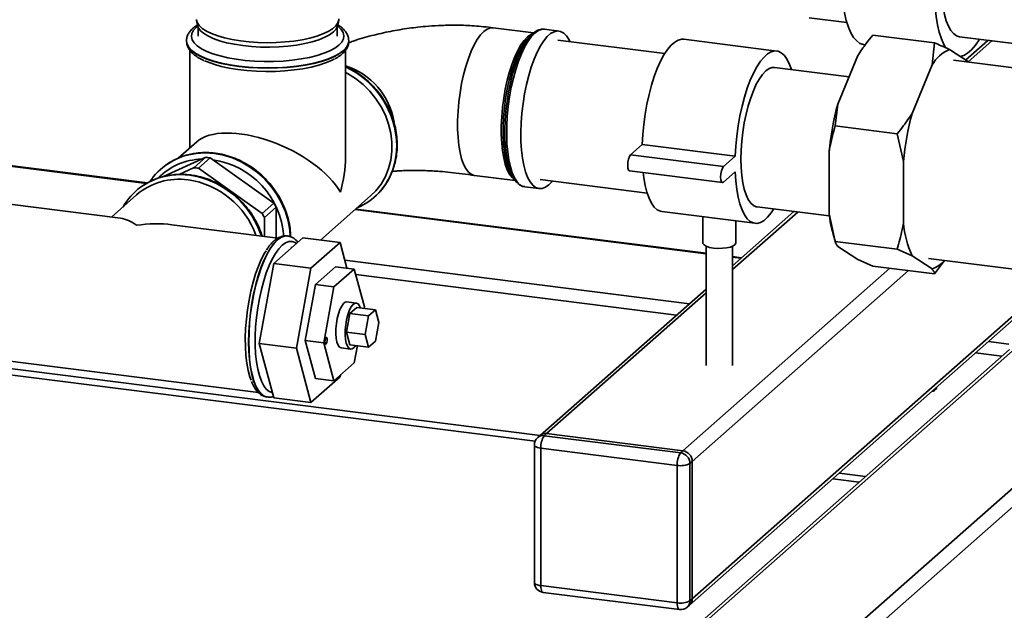
# Paper-space layout 'Blatt1' of a CAD drawing. Units: millimetres. Extents: x 0 to 5940, y 0 to 4200.
# Drawn here: x 5204 to 5502, y 777 to 955 of the extents above; entities that cross this region are included whole.
import ezdxf

# ---------------------------------------------------------------- set-up
doc = ezdxf.new("R2010")
doc.units = ezdxf.units.MM
doc.header["$LTSCALE"] = 10

psp = doc.layouts.new('Blatt1')

# ---------------------------------------------------------------- linework, layer by layer
at = {"color": 7, "linetype": 'Continuous', "lineweight": 35}
for p, q in [((5257.89, 954.59), (5258.16, 953.19)), ((5300.55, 953.19), (5300.81, 954.59)), ((5442.87, 955.39), (5454.21, 953.96)), ((5258.35, 952.58), (5258.35, 949.86)), ((5300.35, 949.86), (5300.35, 952.58)), ((5359.65, 950.84), (5347.43, 952.38)), ((5367.26, 951.4), (5362.97, 951.94)), ((5254.85, 948.44), (5254.85, 948.36)), ((5303.85, 948.36), (5303.85, 948.44)), ((5303.85, 948.3), (5303.85, 948.36)), ((5359.31, 950.56), (5358.46, 949.81)), ((5399.24, 944.59), (5366.91, 948.66)), ((5433.02, 945.37), (5404.95, 948.91)), ((5462.01, 950.15), (5480.72, 947.79)), ((5488.24, 949.67), (5505.47, 947.5)), ((5496.82, 948.59), (5490.07, 942.64)), ((5490.83, 942.14), (5497.98, 948.45)), ((5255.85, 945.62), (5255.85, 916.15)), ((5302.85, 913.38), (5302.85, 945.64)), ((5479.96, 941.18), (5480.72, 947.79)), ((5485.23, 945.82), (5490.96, 942.06)), ((5451.47, 929.37), (5457.51, 944)), ((5505.47, 940.23), (5486.36, 942.63)), ((5454.86, 937.58), (5432.39, 940.41)), ((5473.92, 926.55), (5479.96, 941.18)), ((5451.47, 929.37), (5450.7, 922.75)), ((5450.7, 922.75), (5469.41, 920.4)), ((5471.28, 912.05), (5469.41, 920.4)), ((5257.93, 917.99), (5252.34, 913.05)), ((5388.92, 914.02), (5392.46, 917.14)), ((5392.46, 917.14), (5420.52, 913.6)), ((5247.92, 907.48), (5260.65, 913.29)), ((5260.65, 913.29), (5257.12, 910.17)), ((5258.46, 910), (5261.99, 913.12)), ((5261.99, 913.12), (5281.23, 899.5)), ((5388.92, 914.02), (5416.99, 910.49)), ((5416.99, 910.49), (5420.52, 913.6)), ((5448.83, 896.27), (5448.83, 914.87)), ((5243.07, 905.59), (5196.61, 911.45)), ((5196.61, 911.25), (5242.78, 905.43)), ((5247.09, 909.76), (5247.06, 909.73)), ((5257.12, 910.17), (5252.64, 908.13)), ((5277.7, 896.38), (5258.46, 910)), ((5471.28, 893.44), (5471.28, 912.05)), ((5341.81, 907.83), (5354.04, 906.29)), ((5353.14, 907.58), (5353.78, 906.64)), ((5388.61, 909.18), (5416.67, 905.65)), ((5420.52, 908.89), (5416.99, 905.77)), ((5356.98, 904.4), (5361.27, 903.86)), ((5361.61, 906.6), (5393.94, 902.52)), ((5364.26, 905.04), (5365.3, 906.13)), ((5239.77, 901.97), (5232.17, 895.26)), ((5239.64, 903.18), (5239.61, 903.16)), ((5295.34, 888.31), (5310.45, 901.64)), ((5311.61, 901.33), (5311.64, 901.36)), ((5234.92, 894.92), (5201.53, 899.12)), ((5281.23, 899.5), (5277.7, 896.38)), ((5278.37, 895.13), (5281.9, 898.24)), ((5281.9, 898.24), (5281.9, 889)), ((5427.09, 898.35), (5448.92, 895.6)), ((5278.37, 889.44), (5278.37, 895.13)), ((5305.76, 897.5), (5411.71, 884.15)), ((5411.71, 884.35), (5305.95, 897.67)), ((5398.4, 896.92), (5426.47, 893.39)), ((5410.71, 895.37), (5410.71, 887.47)), ((5438.25, 896.94), (5419.71, 880.59)), ((5419.71, 879.42), (5439.41, 896.79)), ((5448.83, 896.27), (5450.7, 887.92)), ((5282.43, 888.93), (5250.46, 892.96)), ((5420.71, 887.47), (5420.71, 894.11)), ((5289.98, 888.99), (5281.2, 881.25)), ((5285.38, 889.57), (5285.3, 889.58)), ((5289.98, 888.99), (5301.2, 887.57)), ((5450.05, 890.14), (5450.75, 887.72)), ((5286.68, 886.08), (5286.37, 886.12)), ((5301.2, 887.57), (5292.43, 879.83)), ((5303.27, 879.85), (5301.2, 887.57)), ((5411.71, 886.47), (5411.71, 850.44)), ((5419.71, 850.44), (5419.71, 886.47)), ((5450.7, 887.92), (5469.41, 885.56)), ((5457.51, 882.45), (5451.47, 886.42)), ((5422.44, 883), (5419.71, 883.34)), ((5419.71, 883.14), (5422.24, 882.82)), ((5473.92, 883.59), (5469.41, 885.56)), ((5479.96, 879.62), (5473.92, 883.59)), ((5281.2, 881.25), (5276.81, 857.11)), ((5281.2, 881.25), (5292.43, 879.83)), ((5299.88, 880.27), (5293.75, 874.87)), ((5299.88, 880.27), (5305.49, 879.57)), ((5302.64, 882.21), (5406.69, 869.1)), ((5457.51, 882.45), (5462.01, 880.48)), ((5462.01, 880.48), (5480.72, 878.12)), ((5478.82, 882.81), (5505.47, 879.45)), ((5483.71, 882.19), (5480.72, 878.12)), ((5292.43, 879.83), (5288.04, 855.69)), ((5299.37, 874.17), (5305.49, 879.57)), ((5305.49, 879.57), (5308.55, 868.13)), ((5305.94, 877.9), (5402.82, 865.69)), ((5404.74, 824.74), (5467.21, 879.82)), ((5407.55, 821.55), (5472.82, 879.12)), ((5293.75, 874.87), (5290.69, 858.03)), ((5293.75, 874.87), (5299.37, 874.17)), ((5296.3, 857.32), (5299.37, 874.17)), ((5411.71, 873.54), (5361.6, 829.34)), ((5363.58, 829.92), (5411.71, 872.37)), ((5306.11, 869.32), (5303.3, 869.67)), ((5308.55, 868.13), (5308.48, 867.71)), ((5303.19, 860.57), (5304.21, 866.19)), ((5304.21, 866.19), (5306.25, 867.99)), ((5304.21, 866.19), (5309.83, 865.48)), ((5306.25, 867.99), (5311.87, 867.28)), ((5308.81, 859.86), (5309.83, 865.48)), ((5309.83, 865.48), (5311.87, 867.28)), ((5311.87, 867.28), (5312.89, 863.46)), ((5406.73, 778.17), (5508.12, 867.6)), ((5407.55, 780.07), (5507.15, 867.91)), ((5312.89, 863.46), (5311.87, 857.85)), ((5304.21, 856.76), (5303.19, 860.57)), ((5303.19, 860.57), (5308.81, 859.86)), ((5309.83, 856.05), (5308.81, 859.86)), ((5276.81, 857.11), (5288.04, 855.69)), ((5276.81, 857.11), (5281.2, 840.71)), ((5290.69, 858.03), (5296.3, 857.32)), ((5290.69, 858.03), (5293.75, 846.59)), ((5299.37, 845.88), (5296.3, 857.32)), ((5304.21, 856.76), (5309.83, 856.05)), ((5306.43, 856.48), (5305.49, 851.28)), ((5311.87, 857.85), (5309.83, 856.05)), ((5496.94, 857.73), (5503.07, 856.96)), ((5288.04, 855.69), (5292.43, 839.29)), ((5301.55, 855.78), (5304.36, 855.43)), ((5503.33, 855.34), (5343.88, 714.72)), ((5505.01, 855.65), (5344.85, 714.4)), ((5493.07, 854.32), (5501.04, 853.32)), ((5195.66, 852.49), (5276.55, 842.3)), ((5196.61, 850.19), (5361.66, 829.4)), ((5305.49, 851.28), (5299.37, 845.88)), ((5546.16, 850.46), (5370.45, 695.5)), ((5196.61, 848.24), (5360.11, 827.64)), ((5301.2, 847.03), (5301.31, 847.59)), ((5550.03, 848.22), (5372.19, 691.38)), ((5292.43, 839.29), (5301.2, 847.03)), ((5293.75, 846.59), (5299.37, 845.88)), ((5481.23, 843.66), (5481.23, 843.88)), ((5279.17, 840.96), (5279.25, 840.95)), ((5281.2, 840.71), (5292.43, 839.29)), ((5363.58, 829.92), (5362.88, 829.3)), ((5404.74, 824.74), (5363.58, 829.92)), ((5359.88, 826.47), (5359.88, 784.99)), ((5361.6, 829.34), (5360.89, 828.72)), ((5362.88, 829.3), (5404.04, 824.11)), ((5402.98, 820.35), (5361.82, 825.53)), ((5361.82, 825.53), (5361.82, 784.05)), ((5404.04, 824.11), (5404.74, 824.74)), ((5407.55, 821.55), (5406.84, 820.93)), ((5406.84, 820.93), (5406.84, 779.45)), ((5407.55, 780.07), (5407.55, 821.55)), ((5402.98, 778.87), (5402.98, 820.35)), ((5451.91, 818.03), (5459.88, 817.02)), ((5449.98, 816.32), (5457.94, 815.31)), ((5361.82, 784.05), (5402.98, 778.87)), ((5362.5, 782.01), (5403.66, 776.82)), ((5406.84, 779.45), (5407.55, 780.07)), ((5406.02, 777.55), (5406.73, 778.17))]:
    psp.add_line(p, q, dxfattribs=at)
at = {"color": 7, "linetype": 'Continuous', "lineweight": 35, "flags": 128}
for points in [[(5488.24, 949.67), (5488.23, 949.67), (5487.29, 949.97), (5486.41, 950.62), (5485.6, 951.6), (5484.87, 952.9), (5484.23, 954.5), (5483.7, 956.39), (5483.28, 958.52), (5482.97, 960.87), (5482.78, 963.41), (5482.72, 966.1)], [(5459.43, 947.26), (5459.23, 947.29), (5458.18, 947.67), (5457.18, 948.4), (5456.26, 949.47), (5455.42, 950.86), (5454.68, 952.58), (5454.03, 954.58), (5453.49, 956.85), (5453.07, 959.36), (5452.85, 961.2)], [(5484.14, 946.2), (5483.49, 947.33), (5482.74, 949.04), (5482.09, 951.04), (5481.56, 953.31), (5481.13, 955.83), (5480.83, 958.55), (5480.65, 961.45)], [(5257.86, 954.87), (5258.1, 953.96), (5258.69, 953.06), (5259.62, 952.2), (5260.87, 951.38), (5262.43, 950.62), (5264.26, 949.94), (5266.34, 949.33), (5268.64, 948.83), (5271.11, 948.42), (5273.72, 948.12), (5276.42, 947.94), (5279.17, 947.87), (5281.92, 947.93), (5284.62, 948.09), (5287.25, 948.37), (5289.74, 948.77), (5292.06, 949.26), (5294.17, 949.85), (5296.04, 950.52), (5297.64, 951.27), (5298.94, 952.08), (5299.91, 952.94), (5300.55, 953.83), (5300.84, 954.75), (5300.85, 955.04)], [(5258.23, 952.89), (5257.84, 952.57), (5256.99, 951.65), (5256.49, 950.7), (5256.36, 949.74), (5256.58, 948.78), (5257.17, 947.83), (5258.1, 946.92), (5259.37, 946.06), (5260.96, 945.25), (5262.83, 944.52), (5264.97, 943.87), (5267.33, 943.32), (5269.89, 942.87), (5272.59, 942.53), (5275.4, 942.3), (5278.27, 942.2), (5281.16, 942.21), (5284.02, 942.35), (5286.8, 942.6), (5289.47, 942.97), (5291.98, 943.45), (5294.29, 944.02), (5296.36, 944.69), (5298.17, 945.45), (5299.68, 946.27), (5300.87, 947.14)], [(5300.55, 953.19), (5300.48, 952.92), (5300.03, 952.01), (5299.22, 951.12), (5298.07, 950.28), (5296.6, 949.5), (5294.83, 948.78), (5292.8, 948.15), (5290.54, 947.61), (5288.09, 947.17), (5285.49, 946.85), (5282.78, 946.64), (5280.02, 946.55), (5277.24, 946.58), (5274.5, 946.74), (5271.85, 947.01), (5269.32, 947.39), (5266.96, 947.88), (5264.81, 948.47), (5262.92, 949.14), (5261.3, 949.9), (5260, 950.71), (5259.02, 951.58), (5258.4, 952.48), (5258.16, 953.19)], [(5300.87, 947.14), (5301.72, 948.06), (5302.21, 949.01), (5302.35, 949.97), (5302.12, 950.93), (5301.54, 951.88), (5300.6, 952.79), (5300.47, 952.89)], [(5347.43, 952.38), (5346.59, 952.35), (5345.61, 951.99), (5344.62, 951.28), (5343.62, 950.23), (5342.65, 948.87), (5341.7, 947.21), (5340.79, 945.28), (5339.95, 943.12), (5339.18, 940.74), (5338.5, 938.2), (5337.92, 935.54), (5337.44, 932.78), (5337.07, 929.99), (5336.82, 927.19), (5336.7, 924.45), (5336.7, 921.79), (5336.82, 919.26), (5337.07, 916.9), (5337.44, 914.76), (5337.92, 912.85), (5338.5, 911.21), (5339.18, 909.88), (5339.95, 908.86), (5340.79, 908.18), (5341.7, 907.84), (5341.81, 907.83)], [(5370.6, 948.2), (5370.34, 948.71), (5369.57, 949.91), (5368.72, 950.76), (5367.8, 951.27), (5366.83, 951.42), (5365.82, 951.2), (5364.78, 950.63), (5363.74, 949.71), (5362.71, 948.46), (5361.7, 946.89), (5360.72, 945.03), (5359.8, 942.9), (5358.95, 940.54), (5358.18, 937.99), (5357.5, 935.28), (5356.93, 932.45), (5356.46, 929.55), (5356.12, 926.63), (5355.89, 923.71), (5355.8, 920.86), (5355.83, 918.11), (5355.99, 915.5), (5356.28, 913.08), (5356.68, 910.88), (5357.2, 908.93), (5357.83, 907.26), (5358.56, 905.91), (5359.37, 904.88), (5360.26, 904.2), (5361.2, 903.87), (5362.2, 903.9), (5363.22, 904.3), (5364.26, 905.04), (5364.26, 905.04)], [(5254.85, 948.37), (5254.85, 948.43), (5254.85, 948.44)], [(5302.27, 945.55), (5301.06, 944.65), (5299.53, 943.81), (5297.71, 943.03), (5295.62, 942.33), (5293.29, 941.73), (5290.76, 941.21), (5288.07, 940.81), (5285.24, 940.51), (5282.33, 940.33), (5279.38, 940.27), (5276.43, 940.33), (5273.52, 940.51), (5270.69, 940.8), (5267.99, 941.21), (5265.46, 941.71), (5263.13, 942.32), (5261.03, 943.02), (5259.21, 943.79), (5257.67, 944.64), (5256.45, 945.54), (5255.57, 946.48), (5255.03, 947.45), (5254.85, 948.37)], [(5254.85, 948.36), (5254.85, 948.35), (5254.85, 948.27)], [(5254.85, 948.27), (5255.03, 947.37), (5255.57, 946.4), (5256.45, 945.46), (5257.67, 944.56), (5259.21, 943.71), (5261.03, 942.94), (5263.13, 942.24), (5265.46, 941.63), (5267.99, 941.12), (5270.69, 940.72), (5273.52, 940.43), (5276.43, 940.25), (5279.38, 940.19), (5282.33, 940.25), (5285.24, 940.43), (5288.07, 940.73), (5290.76, 941.13), (5293.29, 941.64), (5295.62, 942.25), (5297.71, 942.95), (5299.53, 943.73), (5301.06, 944.57), (5302.27, 945.47), (5303.15, 946.41), (5303.68, 947.38), (5303.85, 948.3)], [(5353.78, 906.64), (5353.13, 907.2), (5352.36, 908.22), (5351.68, 909.55), (5351.09, 911.19), (5350.61, 913.1), (5350.24, 915.24), (5350, 917.6), (5349.87, 920.13), (5349.87, 922.79), (5350, 925.53), (5350.24, 928.33), (5350.61, 931.12), (5351.09, 933.88), (5351.68, 936.54), (5352.36, 939.08), (5353.13, 941.46), (5353.97, 943.62), (5354.87, 945.55), (5355.82, 947.21), (5356.8, 948.57), (5357.8, 949.62)], [(5358.46, 949.81), (5357.45, 948.75), (5356.46, 947.37), (5355.5, 945.69), (5354.58, 943.74), (5353.73, 941.54), (5352.95, 939.14), (5352.26, 936.57), (5351.67, 933.86), (5351.18, 931.07), (5350.81, 928.24), (5350.56, 925.41), (5350.43, 922.63), (5350.43, 919.94), (5350.53, 917.8)], [(5354.76, 905.52), (5354.48, 905.78), (5353.68, 906.8), (5352.96, 908.14), (5352.34, 909.78), (5351.82, 911.7), (5351.42, 913.88), (5351.14, 916.27), (5350.98, 918.85), (5350.95, 921.57), (5351.05, 924.38), (5351.27, 927.26), (5351.61, 930.15), (5352.07, 933.02), (5352.64, 935.81), (5353.31, 938.49), (5354.07, 941.01), (5354.91, 943.34), (5355.82, 945.44), (5356.78, 947.28), (5357.77, 948.83), (5358.8, 950.07), (5359.41, 950.64)], [(5359.97, 950.75), (5358.93, 949.67), (5357.91, 948.25), (5356.91, 946.53), (5355.97, 944.53), (5355.08, 942.29), (5354.27, 939.83), (5353.54, 937.19), (5352.91, 934.42), (5352.39, 931.55), (5351.99, 928.63), (5351.7, 925.71), (5351.54, 922.82), (5351.51, 920.01), (5351.6, 917.32), (5351.83, 914.81), (5352.17, 912.49), (5352.64, 910.41), (5353.21, 908.6), (5353.89, 907.09), (5354.66, 905.89), (5355.51, 905.04), (5356.43, 904.53), (5356.98, 904.4)], [(5357.8, 949.62), (5358.79, 950.33), (5359.31, 950.56)], [(5392.46, 917.14), (5392.63, 920.17), (5392.92, 923.23), (5393.34, 926.29), (5393.87, 929.31), (5394.51, 932.23), (5395.25, 935.03), (5396.08, 937.66), (5396.99, 940.08), (5397.96, 942.26), (5398.99, 944.17), (5400.05, 945.79), (5401.13, 947.09), (5402.23, 948.06), (5403.31, 948.67), (5404.37, 948.93), (5404.95, 948.91)], [(5494.21, 948.92), (5494.13, 948.79), (5493, 947.12), (5491.84, 945.76), (5490.68, 944.74), (5489.53, 944.06), (5488.41, 943.73)], [(5420.52, 913.6), (5420.69, 916.63), (5420.98, 919.7), (5421.4, 922.76), (5421.93, 925.77), (5422.57, 928.7), (5423.31, 931.49), (5424.14, 934.12), (5425.05, 936.54), (5426.02, 938.72), (5427.05, 940.64), (5428.11, 942.26), (5429.2, 943.56), (5430.29, 944.52), (5431.37, 945.13), (5432.44, 945.39), (5433.46, 945.28), (5434.43, 944.82), (5435.34, 944), (5436.17, 942.83), (5436.91, 941.34), (5437.48, 939.77)], [(5260.3, 942.44), (5261.17, 942.07), (5263.13, 941.36), (5265.35, 940.74), (5267.77, 940.21), (5270.37, 939.79), (5273.11, 939.48), (5275.94, 939.28), (5278.82, 939.2), (5281.71, 939.23), (5284.57, 939.39), (5287.35, 939.66), (5290, 940.04), (5292.49, 940.53), (5294.79, 941.12), (5296.85, 941.8), (5298.64, 942.55), (5299.52, 943.01)], [(5317.13, 909.55), (5317.69, 911.4), (5318.19, 914.08), (5318.36, 916.84), (5318.19, 919.65), (5317.69, 922.45), (5316.87, 925.22), (5315.73, 927.91), (5314.3, 930.48), (5312.59, 932.89), (5310.64, 935.11), (5308.46, 937.1), (5306.09, 938.84), (5303.57, 940.3), (5302.85, 940.65)], [(5422.25, 912.77), (5422.31, 915.44), (5422.5, 918.17), (5422.82, 920.92), (5423.25, 923.65), (5423.8, 926.3), (5424.44, 928.84), (5425.18, 931.21), (5425.99, 933.38), (5426.87, 935.32), (5427.8, 936.98), (5428.76, 938.33), (5429.74, 939.37), (5430.72, 940.06), (5431.68, 940.4), (5432.39, 940.41)], [(5302.85, 938.92), (5303.48, 938.59), (5305.9, 937.07), (5308.16, 935.27), (5310.21, 933.24), (5312.04, 930.99), (5313.6, 928.57), (5314.88, 926.01), (5315.86, 923.34), (5316.52, 920.61), (5316.85, 917.86), (5316.85, 915.13), (5316.52, 912.47), (5315.86, 909.91), (5314.88, 907.49), (5313.6, 905.24), (5312.04, 903.21), (5310.45, 901.64)], [(5350.53, 917.8), (5350.56, 917.37), (5350.81, 914.99), (5351.18, 912.81), (5351.67, 910.88), (5352.26, 909.23), (5352.95, 907.87), (5353.14, 907.58)], [(5256.01, 914.18), (5257.78, 914.47), (5260.5, 914.63), (5263.27, 914.45), (5266.03, 913.94), (5268.75, 913.09), (5271.39, 911.93), (5273.92, 910.47), (5276.29, 908.73), (5278.46, 906.73), (5280.42, 904.51), (5282.13, 902.1), (5283.56, 899.53), (5284.69, 896.85), (5285.52, 894.08), (5286.02, 891.27), (5286.17, 889.38)], [(5286.2, 889.41), (5286.05, 891.3), (5285.55, 894.11), (5284.73, 896.87), (5283.59, 899.56), (5282.16, 902.13), (5280.45, 904.54), (5278.49, 906.76), (5276.32, 908.75), (5273.95, 910.49), (5271.42, 911.96), (5268.78, 913.12), (5266.06, 913.97), (5263.3, 914.48), (5260.53, 914.66), (5257.81, 914.5), (5256.02, 914.2)], [(5388.61, 909.18), (5388.59, 909.19), (5388.3, 909.45), (5388.11, 910.04), (5388.04, 910.89), (5388.11, 911.85), (5388.3, 912.78), (5388.59, 913.54), (5388.92, 914.02)], [(5427.09, 898.35), (5426.87, 898.38), (5425.99, 898.77), (5425.18, 899.5), (5424.44, 900.57), (5423.8, 901.97), (5423.25, 903.66), (5422.82, 905.62), (5422.5, 907.82), (5422.31, 910.22), (5422.25, 912.77)], [(5416.99, 905.77), (5416.65, 905.65), (5416.36, 905.91), (5416.17, 906.51), (5416.1, 907.35), (5416.17, 908.31), (5416.36, 909.25), (5416.65, 910.01), (5416.99, 910.49)], [(5248.17, 907.52), (5250.33, 907.9), (5253.05, 908.06), (5255.81, 907.88), (5258.57, 907.36), (5261.3, 906.52), (5263.94, 905.36), (5266.46, 903.89), (5268.83, 902.15), (5271.01, 900.16), (5272.97, 897.94), (5274.67, 895.53), (5276.1, 892.96), (5277.24, 890.27), (5277.49, 889.55)], [(5398.4, 896.92), (5397.96, 897.01), (5396.99, 897.48), (5396.08, 898.3), (5395.25, 899.46), (5394.51, 900.95), (5393.87, 902.75), (5393.34, 904.82), (5392.92, 907.15), (5392.73, 908.67)], [(5432.18, 897.7), (5431.37, 896.5), (5430.29, 895.2), (5429.2, 894.24), (5428.11, 893.63), (5427.05, 893.37), (5426.02, 893.48), (5425.05, 893.94), (5424.14, 894.76), (5423.31, 895.93), (5422.57, 897.42), (5421.93, 899.21), (5421.4, 901.29), (5420.98, 903.61), (5420.69, 906.16), (5420.52, 908.89)], [(5279.25, 840.95), (5279.24, 840.95), (5278.29, 841.26), (5277.4, 841.91), (5276.57, 842.9), (5275.83, 844.22), (5275.19, 845.85), (5274.65, 847.76), (5274.22, 849.92), (5273.91, 852.31), (5273.72, 854.89), (5273.65, 857.62), (5273.72, 860.46), (5273.91, 863.37), (5274.22, 866.31), (5274.65, 869.23), (5275.19, 872.09), (5275.83, 874.86), (5276.57, 877.48), (5277.4, 879.93), (5278.29, 882.16), (5279.24, 884.15), (5280.24, 885.86), (5281.27, 887.27), (5282.32, 888.36), (5283.36, 889.11), (5284.39, 889.51), (5285.38, 889.57)], [(5285.38, 889.57), (5285.39, 889.57), (5285.44, 889.56)], [(5282.24, 888.37), (5281.19, 887.28), (5280.16, 885.87), (5279.16, 884.16), (5278.21, 882.17), (5277.32, 879.94), (5276.49, 877.49), (5275.75, 874.87), (5275.11, 872.1), (5274.57, 869.24), (5274.14, 866.32), (5273.83, 863.38), (5273.64, 860.47), (5273.57, 857.63), (5273.64, 854.9), (5273.83, 852.32), (5274.14, 849.94), (5274.57, 847.77), (5275.11, 845.86), (5275.75, 844.23), (5276.49, 842.91), (5277.32, 841.92), (5278.21, 841.27), (5279.16, 840.96), (5279.17, 840.96)], [(5288.03, 887.27), (5287.64, 887.54), (5286.71, 887.88), (5285.74, 887.87), (5284.74, 887.49), (5283.72, 886.77), (5282.7, 885.7), (5281.7, 884.3), (5280.73, 882.6), (5279.8, 880.63), (5278.94, 878.41), (5278.15, 875.98), (5277.45, 873.38), (5276.85, 870.65), (5276.36, 867.83), (5275.99, 864.96), (5275.73, 862.1), (5275.6, 859.29), (5275.6, 856.56), (5275.73, 853.97), (5275.99, 851.56), (5276.36, 849.36), (5276.85, 847.41), (5277.45, 845.73), (5278.15, 844.37), (5278.94, 843.32), (5279.8, 842.62), (5280.73, 842.28), (5280.78, 842.27)], [(5413.94, 885.91), (5412.75, 886.13), (5411.77, 886.45), (5411.09, 886.84), (5410.74, 887.28), (5410.71, 887.47)], [(5420.71, 887.47), (5420.71, 887.44), (5420.5, 886.99), (5419.93, 886.58), (5419.05, 886.23), (5417.92, 885.98), (5416.63, 885.83), (5415.27, 885.81), (5413.94, 885.91)], [(5278.86, 885.09), (5278.39, 884.33), (5277.44, 882.5), (5276.54, 880.42), (5275.7, 878.1), (5274.95, 875.6), (5274.28, 872.94), (5273.72, 870.17), (5273.26, 867.32), (5272.92, 864.45), (5272.7, 861.59), (5272.61, 858.79), (5272.64, 856.1), (5272.8, 853.54), (5273.08, 851.16), (5273.48, 849), (5273.99, 847.09), (5274.35, 846.05)], [(5300.28, 857.53), (5300.06, 858.69), (5299.96, 860.06), (5299.98, 861.55), (5300.12, 863.1), (5300.38, 864.64), (5300.74, 866.08), (5301.19, 867.35), (5301.7, 868.39), (5302.24, 869.14), (5302.8, 869.58), (5303.3, 869.67)], [(5307.29, 867.85), (5307.05, 868.46), (5306.63, 869.05), (5306.14, 869.31), (5305.6, 869.22), (5305.05, 868.79), (5304.5, 868.03), (5304, 867), (5303.55, 865.72), (5303.19, 864.29), (5302.93, 862.75), (5302.79, 861.2), (5302.77, 859.7), (5302.87, 858.34), (5303.09, 857.18)], [(5297.01, 857.01), (5296.88, 856.96), (5296.76, 857.06), (5296.68, 857.3), (5296.66, 857.64), (5296.68, 858.02), (5296.76, 858.39), (5296.88, 858.7), (5297.01, 858.89), (5297.15, 858.94), (5297.26, 858.84), (5297.34, 858.6), (5297.36, 858.26), (5297.34, 857.88), (5297.26, 857.5), (5297.15, 857.2), (5297.01, 857.01)], [(5301.55, 855.78), (5301.52, 855.78), (5301.03, 856.04), (5300.61, 856.64), (5300.28, 857.53)], [(5303.09, 857.18), (5303.42, 856.28), (5303.84, 855.69), (5304.33, 855.43), (5304.87, 855.52), (5305.42, 855.95), (5305.87, 856.55)], [(5359.88, 826.47), (5359.88, 826.44), (5359.95, 826.24), (5360.14, 826.06), (5360.44, 825.89), (5360.82, 825.74), (5361.29, 825.62), (5361.82, 825.53)], [(5359.88, 784.99), (5359.88, 784.95), (5359.95, 784.76), (5360.14, 784.57), (5360.44, 784.4), (5360.82, 784.26), (5361.29, 784.14), (5361.82, 784.05)], [(5362.5, 782.01), (5362.47, 782.02), (5362.29, 782.11), (5362.13, 782.32), (5362, 782.64), (5361.9, 783.04), (5361.84, 783.52), (5361.82, 784.05)], [(5403.66, 776.82), (5403.63, 776.83), (5403.45, 776.93), (5403.29, 777.14), (5403.15, 777.45), (5403.06, 777.85), (5403, 778.33), (5402.98, 778.87)]]:
    psp.add_lwpolyline(points, dxfattribs=at)
at = {"color": 7, "linetype": 'Continuous', "lineweight": 35}
for centre, radius, start, end in [((5362.76, 948.07), 3.87, 86.9571, 136.1293), ((5299.89, 948.74), 3.98, 306.7987, 355.5), ((5489.16, 936.05), 10.53, 111.917, 150.9022), ((5296.26, 920.46), 21.51, 9.0755, 72.1635), ((5291.47, 916.28), 26.86, 1.1407, 64.9294), ((5544.03, 905.06), 95.71, 165.2806, 174.1123), ((5566.48, 902.23), 95.71, 165.2806, 174.1123), ((5296.5, 916.73), 21.82, 340.0471, 0.2233), ((5259.91, 895.16), 19.41, 101.5885, 146.1793), ((5259.77, 894.16), 18.57, 91.0162, 136.1076), ((5259.99, 895.04), 19.56, 101.697, 131.2352), ((5258.35, 889.64), 23.76, 81.1898, 84.4487), ((5254.82, 886.52), 23.76, 81.1898, 84.4487), ((5259.14, 887.69), 25.14, 4.1841, 81.6975), ((5252.44, 888.61), 19.38, 102.7256, 149.7937), ((5252.52, 888.49), 19.54, 102.587, 131.2431), ((5252.55, 887.05), 19.64, 81.9102, 130.5925), ((5253.03, 886.26), 21.83, 82.5976, 102.614), ((5251.95, 881.33), 26.86, 17.8186, 81.6787), ((5298.84, 915.83), 19.33, 292.9498, 340.192), ((5298.62, 916.01), 19.61, 311.6179, 340.7533), ((5251.58, 881), 25.77, 19.8805, 81.6687), ((5257.13, 885.81), 27.72, 26.6437, 29.5844), ((5253.59, 882.7), 27.72, 26.6437, 29.5844), ((5489.68, 901.23), 41.15, 186.9201, 195.6353), ((5502.73, 896.58), 31.61, 185.6981, 204.2648), ((5285.09, 885.61), 3.97, 87.0436, 136.0428), ((5477.25, 887.4), 8.24, 289.1647, 320.8711), ((5479.71, 844.29), 1.64, 274.2956, 337.619), ((5363.23, 827.45), 2.5, 81.8416, 130.6612), ((5362.88, 826.47), 3, 131.4096, 180), ((5362.52, 826.82), 2.5, 81.8416, 130.6612), ((5367.71, 825.9), 5.91, 144.9309, 183.5931), ((5408.87, 820.72), 5.91, 144.9309, 183.5931), ((5403.57, 820.87), 3.28, 1.0587, 81.7605), ((5404.27, 821.49), 3.28, 1.0587, 81.7605), ((5404.08, 826.15), 5.91, 259.2261, 297.8883), ((5362.88, 784.99), 3, 180, 262.8192), ((5404.08, 784.67), 5.91, 259.2261, 297.8883), ((5404.34, 779.4), 2.5, 312.158, 0.9777), ((5405.05, 780.03), 2.5, 312.158, 0.9777), ((5404.04, 779.8), 3, 262.8192, 311.4096)]:
    psp.add_arc(centre, radius, start, end, dxfattribs=at)
for centre, major_axis, ratio, start_param, end_param in [((5279.35, 905.54), (22.97, -10.37), 0.476834, 0.573383, 2.929577), ((5279.35, 905.54), (12.75, 28.24), 0.699056, 4.924405, 5.285772), ((5239.76, 870.62), (-7.42, 24.09), 0.476834, 5.709803, 6.07117), ((5239.76, 870.62), (29.61, 9.12), 0.699056, 0.997414, 1.358781)]:
    psp.add_ellipse(centre, major_axis=major_axis, ratio=ratio, start_param=start_param, end_param=end_param, dxfattribs=at)
for points, knots in [([(5258.19, 953.25), (5257.88, 953.05), (5257.08, 952.54), (5256.16, 951.65), (5255.39, 950.61), (5254.98, 949.55), (5254.8, 948.77), (5254.86, 948.38), (5254.87, 948.34)], [0, 0, 0, 0, 0.155048, 0.397954, 0.604305, 0.795648, 0.979748, 1, 1, 1, 1]), ([(5303.83, 948.42), (5303.82, 948.75), (5303.79, 949.46), (5303.37, 950.49), (5302.68, 951.5), (5301.77, 952.41), (5300.97, 952.96), (5300.58, 953.22)], [0, 0, 0, 0, 0.173044, 0.370365, 0.574981, 0.795724, 1, 1, 1, 1]), ([(5347.42, 952.38), (5345.52, 952.6), (5341.95, 953), (5336.72, 953.2), (5332.12, 953.13), (5328.18, 952.9), (5324.91, 952.59), (5322.01, 952.23), (5319.27, 951.81), (5316.44, 951.3), (5313.6, 950.71), (5309.76, 949.77), (5306.42, 948.85), (5304.23, 948), (5303.78, 947.82)], [0, 0, 0, 0, 0.131967, 0.247928, 0.348653, 0.434819, 0.506729, 0.564379, 0.62868, 0.691658, 0.757362, 0.824995, 0.963987, 1, 1, 1, 1]), ([(5363.05, 951.89), (5362.97, 951.92), (5362.54, 952.03), (5361.72, 951.91), (5360.67, 951.55), (5359.88, 951.04), (5359.43, 950.66), (5359.31, 950.56)], [0, 0, 0, 0, 0.068646, 0.34028, 0.612525, 0.89874, 1, 1, 1, 1]), ([(5299.7, 943.07), (5299.81, 943.12), (5300.48, 943.45), (5301.46, 944.15), (5302.56, 945.14), (5303.3, 946.19), (5303.76, 947.23), (5303.82, 947.94), (5303.84, 948.27)], [0, 0, 0, 0, 0.040501, 0.259449, 0.480871, 0.668971, 0.84339, 1, 1, 1, 1]), ([(5462.01, 950.15), (5461.35, 949.33), (5459.74, 947.32), (5458.34, 945.23), (5457.51, 944)], [0, 0, 0, 0, 0.4093059, 1, 1, 1, 1]), ([(5254.89, 948.24), (5254.9, 947.95), (5254.93, 947.3), (5255.34, 946.31), (5256.02, 945.3), (5256.99, 944.34), (5258.29, 943.44), (5259.34, 942.83), (5260.02, 942.54), (5260.08, 942.52)], [0, 0, 0, 0, 0.11541, 0.270256, 0.430827, 0.604054, 0.789883, 0.981712, 1, 1, 1, 1]), ([(5480.72, 947.79), (5481.38, 947.52), (5482.99, 946.86), (5484.4, 946.21), (5485.23, 945.82)], [0, 0, 0, 0, 0.409306, 1, 1, 1, 1]), ([(5317.2, 909.68), (5317.42, 910.35), (5317.92, 911.82), (5318.33, 914.23), (5318.5, 916.84), (5318.37, 919.49), (5317.95, 922.15), (5317.23, 924.77), (5316.23, 927.33), (5314.97, 929.8), (5313.45, 932.13), (5311.69, 934.3), (5309.73, 936.29), (5307.58, 938.06), (5305.29, 939.6), (5303.66, 940.41), (5302.85, 940.81)], [0, 0, 0, 0, 0.059705, 0.131726, 0.203847, 0.276064, 0.348367, 0.420741, 0.493173, 0.56565, 0.638161, 0.710698, 0.783254, 0.855821, 0.928392, 1, 1, 1, 1]), ([(5469.41, 920.4), (5470.07, 921.22), (5471.68, 923.23), (5473.09, 925.32), (5473.92, 926.55)], [0, 0, 0, 0, 0.409306, 1, 1, 1, 1]), ([(5450.7, 922.75), (5450.16, 920.8), (5449.44, 918.2), (5448.95, 915.53), (5448.83, 914.87)], [0, 0, 0, 0, 0.754838, 1, 1, 1, 1]), ([(5286.27, 889.33), (5286.25, 889.93), (5286.21, 891.42), (5285.8, 893.8), (5285.09, 896.43), (5284.09, 898.99), (5282.82, 901.45), (5281.3, 903.78), (5279.55, 905.96), (5277.59, 907.94), (5275.44, 909.72), (5273.13, 911.25), (5270.69, 912.53), (5268.16, 913.53), (5265.57, 914.25), (5262.94, 914.67), (5260.32, 914.78), (5258.05, 914.64), (5256.69, 914.35), (5256.17, 914.24)], [0, 0, 0, 0, 0.041938, 0.103103, 0.164328, 0.225601, 0.286913, 0.348254, 0.409616, 0.470994, 0.532382, 0.593774, 0.655162, 0.716538, 0.77789, 0.839204, 0.900463, 0.961651, 1, 1, 1, 1]), ([(5256.03, 907.98), (5255.56, 908.03), (5254.21, 908.18), (5252, 908.17), (5249.92, 907.98), (5248.75, 907.68), (5248.41, 907.6)], [0, 0, 0, 0, 0.182505, 0.520114, 0.857559, 1, 1, 1, 1]), ([(5277.66, 889.53), (5277.6, 889.73), (5277.31, 890.81), (5276.49, 892.7), (5275.21, 895.15), (5273.66, 897.47), (5271.88, 899.62), (5269.89, 901.59), (5267.72, 903.33), (5265.4, 904.84), (5262.95, 906.09), (5260.41, 907.05), (5258.09, 907.67), (5256.62, 907.89), (5256.03, 907.98)], [0, 0, 0, 0, 0.0213418, 0.1128981, 0.2045093, 0.2961625, 0.3878469, 0.4795542, 0.5712749, 0.6629999, 0.7547184, 0.8464167, 0.9380769, 1, 1, 1, 1]), ([(5316.77, 909.01), (5317.04, 909.04), (5317.72, 909.11), (5319.07, 909.21), (5321.02, 909.31), (5323.71, 909.36), (5327.21, 909.3), (5330.94, 909.08), (5334.66, 908.73), (5338.2, 908.3), (5340.57, 907.99), (5341.81, 907.82)], [0, 0, 0, 0, 0.040829, 0.0998242, 0.1794465, 0.287033, 0.4224155, 0.585325, 0.7098731, 0.8481173, 1, 1, 1, 1]), ([(5354.92, 905.38), (5355.14, 905.2), (5355.64, 904.8), (5356.37, 904.48), (5356.87, 904.45), (5357.03, 904.44)], [0, 0, 0, 0, 0.349869, 0.789265, 1, 1, 1, 1]), ([(5469.41, 885.56), (5469.95, 887.52), (5470.67, 890.11), (5471.16, 892.79), (5471.28, 893.44)], [0, 0, 0, 0, 0.754838, 1, 1, 1, 1]), ([(5285.21, 889.55), (5285.04, 889.57), (5284.5, 889.66), (5283.56, 889.47), (5282.45, 889), (5281.7, 888.47), (5281.29, 888.12), (5281.24, 888.08)], [0, 0, 0, 0, 0.121819, 0.387702, 0.658014, 0.957852, 1, 1, 1, 1]), ([(5288.48, 887.67), (5288.33, 887.86), (5287.92, 888.38), (5287.12, 888.97), (5286.25, 889.42), (5285.68, 889.49), (5285.47, 889.51)], [0, 0, 0, 0, 0.1886079, 0.5175496, 0.8255894, 1, 1, 1, 1]), ([(5281.24, 888.08), (5281.05, 887.89), (5280.47, 887.35), (5279.71, 886.45), (5279.17, 885.6), (5278.98, 885.3)], [0, 0, 0, 0, 0.248744, 0.726608, 1, 1, 1, 1]), ([(5450.7, 887.92), (5450.75, 887.72), (5450.88, 887.24), (5451.25, 886.73), (5451.47, 886.42)], [0, 0, 0, 0, 0.409306, 1, 1, 1, 1]), ([(5480.72, 878.12), (5480.67, 878.32), (5480.54, 878.79), (5480.17, 879.31), (5479.96, 879.62)], [0, 0, 0, 0, 0.409306, 1, 1, 1, 1]), ([(5274.51, 845.6), (5274.62, 845.32), (5274.95, 844.46), (5275.61, 843.36), (5276.48, 842.29), (5277.43, 841.55), (5278.34, 841.09), (5278.96, 841.02), (5279.2, 841)], [0, 0, 0, 0, 0.1100776, 0.3306227, 0.5289719, 0.7121617, 0.883711, 1, 1, 1, 1]), ([(5279.26, 840.99), (5279.46, 840.96), (5280.03, 840.87), (5280.66, 840.96), (5281.05, 841.13), (5281.08, 841.14)], [0, 0, 0, 0, 0.3243678, 0.9349314, 1, 1, 1, 1])]:
    psp.add_open_spline(points, degree=3, knots=knots, dxfattribs=at)

doc.saveas('drawing.dxf')
